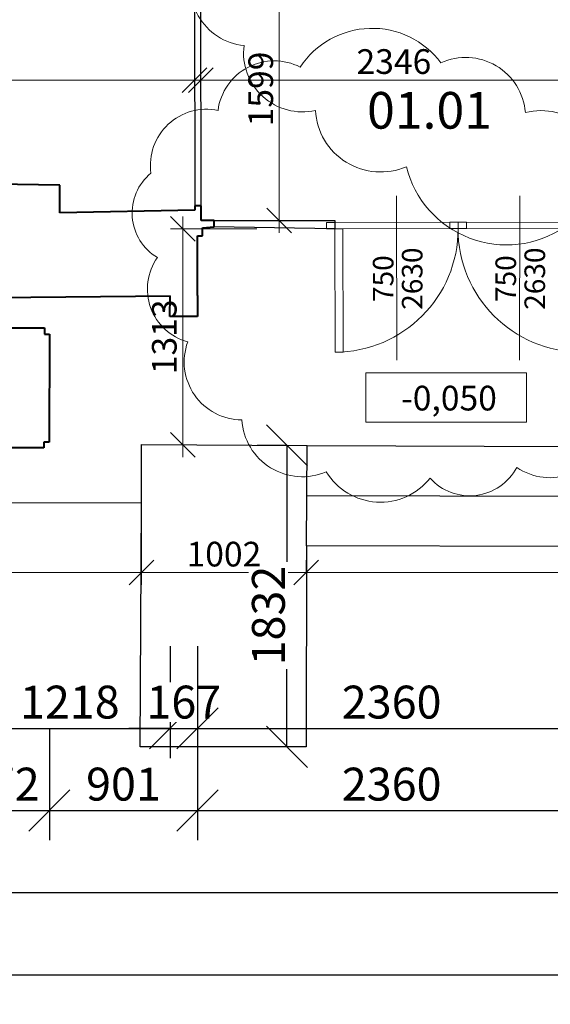
# Model space of a CAD drawing. Units: millimetres. Extents: x -737523 to 8018392, y -67163 to 473636.
# Drawn here: x 352675 to 355901, y 181169 to 187153 of the extents above; entities that cross this region are included whole.
import ezdxf
from ezdxf.enums import TextEntityAlignment as Align

# ---------------------------------------------------------------- set-up
doc = ezdxf.new("R2010")
doc.units = ezdxf.units.MM
doc.layers.get('0').update_dxf_attribs({"color": 252})
doc.layers.get('Defpoints').update_dxf_attribs({"color": 252})
doc.layers.add('1NP', color=252, linetype='Continuous')
doc.layers.add('1NP_dvere okna', color=252, linetype='Continuous')
for name, color, linetype, lineweight in [('CKDVERE_PBS', 252, 'Continuous', 18), ('GC3_A_T_DESCR_A', 252, 'Continuous', 20), ('JF_HORDIM', 252, 'Continuous', 0), ('JF_ROOMNR', 252, 'Continuous', 30), ('JF_WINDOOR_buracie', 252, 'Continuous', 15), ('Steny 1NP', 252, 'Continuous', 40)]:
    doc.layers.add(name, color=color, linetype=linetype, lineweight=lineweight)
doc.styles.add('ISOCP', font='isocpeur.ttf')
doc.styles.add('ISOCPEUR', font='isocpeur.ttf', dxfattribs={"height": 497})
doc.styles.get("Standard").update_dxf_attribs({"font": 'ic-simplex.shx', "width": 0.8})
doc.dimstyles.new('CADKON', dxfattribs={"dimscale": 100, "dimtxt": 2, "dimasz": 2.5, "dimexe": 1.8, "dimexo": 5, "dimgap": 0.6, "dimtad": 1, "dimrnd": 1, "dimtxsty": 'Standard', "dimblk1": 'OBLIQUE', "dimblk2": 'OBLIQUE', "dimsah": 1, "dimcen": 2.5, "dimadec": 1, "dimazin": 2, "dimtfac": 1, "dimtix": 1, "dimtmove": 2, "dimatfit": 3, "dimldrblk": 'OPEN30', "dimfxl": 5, "dimfxlon": 1, "dimtfill": 1, "dimtfillclr": 256, "dimtolj": 1, "dimarcsym": 0})
doc.dimstyles.new('M_50 - VONKAJSKY', dxfattribs={"dimscale": 75, "dimtxt": 2, "dimasz": 2, "dimexe": 1, "dimexo": 2, "dimgap": 0.5, "dimtad": 1, "dimrnd": 1, "dimzin": 9, "dimtxsty": 'ISOCP', "dimblk": 'OBLIQUE', "dimcen": 2, "dimdle": 1, "dimclrd": 256, "dimclre": 256, "dimclrt": 7, "dimadec": 0, "dimazin": 0, "dimtfac": 1, "dimtix": 1, "dimtmove": 2, "dimatfit": 3, "dimfxl": 6, "dimfxlon": 1, "dimtolj": 1, "dimtzin": 0, "dimlwd": -1, "dimlwe": -1, "dimarcsym": 0})

# ---------------------------------------------------------------- blocks, each defined once
blk = doc.blocks.new('_Oblique')
at = {"color": 0, "linetype": 'ByBlock', "lineweight": -2}
blk.add_line((-0.5, -0.5), (0.5, 0.5), dxfattribs=at)
blk = doc.blocks.new('*D43')
at = {"layer": 'Defpoints', "color": 0, "transparency": 16777216}
for p in [(352370.7, 185465.1), (353589.1, 185475.4), (353589.1, 182845.5)]:
    blk.add_point(p, dxfattribs=at)
at = {"layer": 'JF_HORDIM', "color": 0, "lineweight": -2, "transparency": 16777216}
for p, q in [((352370.7, 183345.5), (352370.7, 182665.5)), ((353589.1, 183345.5), (353589.1, 182665.5)), ((352370.7, 182845.5), (353589.1, 182845.5))]:
    blk.add_line(p, q, dxfattribs=at)
at = {"layer": 'JF_HORDIM', "color": 0, "lineweight": -2, "transparency": 16777216, "xscale": 250, "yscale": 250, "zscale": 250, "rotation": 180}
blk.add_blockref('_Oblique', (352370.7, 182845.5), dxfattribs=at)
at = {"layer": 'JF_HORDIM', "color": 0, "lineweight": -2, "transparency": 16777216, "xscale": 250, "yscale": 250, "zscale": 250}
blk.add_blockref('_Oblique', (353589.1, 182845.5), dxfattribs=at)
at = {"layer": 'JF_HORDIM', "color": 0, "transparency": 16777216, "insert": (352979.9, 183005.5), "char_height": 200, "attachment_point": 5, "bg_fill": 3, "box_fill_scale": 1.1, "bg_fill_color": 256, "bg_fill_true_color": 13158600, "bg_fill_transparency": 0}
blk.add_mtext('\\A1;1218', dxfattribs=at)
blk = doc.blocks.new('_Open30')
at = {"color": 0, "lineweight": -2}
for p, q in [((-1, 0.268), (0, 0)), ((0, 0), (-1, -0.268)), ((0, 0), (-1, 0))]:
    blk.add_line(p, q, dxfattribs=at)
blk = doc.blocks.new('*D44')
at = {"layer": 'Defpoints', "color": 0, "transparency": 16777216}
for p in [(353589.1, 185475.4), (353756.2, 185349.4), (353756.2, 182845.5)]:
    blk.add_point(p, dxfattribs=at)
at = {"layer": 'JF_HORDIM', "color": 0, "lineweight": -2, "transparency": 16777216}
for p, q in [((353589.1, 183345.5), (353589.1, 182665.5)), ((353756.2, 183345.5), (353756.2, 182665.5)), ((353589.1, 182845.5), (353339.1, 182845.5)), ((353589.1, 182845.5), (353756.2, 182845.5)), ((353756.2, 182845.5), (354006.2, 182845.5))]:
    blk.add_line(p, q, dxfattribs=at)
at = {"layer": 'JF_HORDIM', "color": 0, "lineweight": -2, "transparency": 16777216, "xscale": 250, "yscale": 250, "zscale": 250}
blk.add_blockref('_Oblique', (353589.1, 182845.5), dxfattribs=at)
at = {"layer": 'JF_HORDIM', "color": 0, "lineweight": -2, "transparency": 16777216, "xscale": 250, "yscale": 250, "zscale": 250, "rotation": 180}
blk.add_blockref('_Oblique', (353756.2, 182845.5), dxfattribs=at)
at = {"layer": 'JF_HORDIM', "color": 0, "transparency": 16777216, "insert": (353672.7, 183005.5), "char_height": 200, "attachment_point": 5, "bg_fill": 3, "box_fill_scale": 1.1, "bg_fill_color": 256, "bg_fill_true_color": 13158600, "bg_fill_transparency": 0}
blk.add_mtext('\\A1;167', dxfattribs=at)
blk = doc.blocks.new('*D45')
at = {"layer": 'Defpoints', "color": 0, "transparency": 16777216}
for p in [(353756.2, 185349.4), (356116.2, 184517.3), (356116.2, 182845.5)]:
    blk.add_point(p, dxfattribs=at)
at = {"layer": 'JF_HORDIM', "color": 0, "lineweight": -2, "transparency": 16777216}
for p, q in [((353756.2, 183345.5), (353756.2, 182665.5)), ((356116.2, 183345.5), (356116.2, 182665.5)), ((353756.2, 182845.5), (356116.2, 182845.5))]:
    blk.add_line(p, q, dxfattribs=at)
at = {"layer": 'JF_HORDIM', "color": 0, "lineweight": -2, "transparency": 16777216, "xscale": 250, "yscale": 250, "zscale": 250, "rotation": 180}
blk.add_blockref('_Oblique', (353756.2, 182845.5), dxfattribs=at)
at = {"layer": 'JF_HORDIM', "color": 0, "lineweight": -2, "transparency": 16777216, "xscale": 250, "yscale": 250, "zscale": 250}
blk.add_blockref('_Oblique', (356116.2, 182845.5), dxfattribs=at)
at = {"layer": 'JF_HORDIM', "color": 0, "transparency": 16777216, "insert": (354936.2, 183005.5), "char_height": 200, "attachment_point": 5, "bg_fill": 3, "box_fill_scale": 1.1, "bg_fill_color": 256, "bg_fill_true_color": 13158600, "bg_fill_transparency": 0}
blk.add_mtext('\\A1;2360', dxfattribs=at)
blk = doc.blocks.new('*U125')
for p, q in [((-375, -200), (-375, 800)), ((-750, 0), (0, 0)), ((-750, -38.5), (0, -38.5))]:
    blk.add_line(p, q)
for points in [[(0, 0), (0, 750), (-50, 750), (-50, 0)], [(0, 0), (0, -38.5), (50, -38.5), (50, 0)], [(-750, 0), (-750, -38.5), (-800, -38.5), (-800, 0)]]:
    blk.add_lwpolyline(points, close=True)
blk.add_arc((0, 0), 750, 90, 180)
at = {"style": 'ISOCPEUR'}
blk.add_attdef('VD', text='', height=125, rotation=269.87672, dxfattribs=at).set_placement((-407.6, 303.7), align=Align.TOP_CENTER)
blk.add_attdef('SD', text='', height=125, rotation=269.87672, dxfattribs=at).set_placement((-395.2, 303.7), align=Align.BOTTOM_CENTER)
blk = doc.blocks.new('*U128')
for p, q in [((-375, -200), (-375, 800)), ((-750, 0), (0, 0)), ((-750, -37.9), (0, -37.9))]:
    blk.add_line(p, q)
for points in [[(0, 0), (0, 750), (-50, 750), (-50, 0)], [(0, 0), (0, -37.9), (50, -37.9), (50, 0)], [(-750, 0), (-750, -37.9), (-800, -37.9), (-800, 0)]]:
    blk.add_lwpolyline(points, close=True)
blk.add_arc((0, 0), 750, 90, 180)
at = {"style": 'ISOCPEUR'}
blk.add_attdef('SD', text='', height=125, rotation=89.87672, dxfattribs=at).set_placement((-357.5, 303.6), align=Align.BOTTOM_CENTER)
blk.add_attdef('VD', text='', height=125, rotation=89.87672, dxfattribs=at).set_placement((-345.1, 303.6), align=Align.TOP_CENTER)
blk = doc.blocks.new('*D134')
at = {"layer": 'Defpoints', "color": 0, "transparency": 16777216}
for p in [(312374.4, 185472.8), (356116.2, 184517.3), (356116.2, 181848.6)]:
    blk.add_point(p, dxfattribs=at)
at = {"layer": 'JF_HORDIM', "color": 0, "lineweight": -2, "transparency": 16777216}
for p, q in [((312374.4, 182348.6), (312374.4, 181668.6)), ((356116.2, 182348.6), (356116.2, 181668.6)), ((312374.4, 181848.6), (356116.2, 181848.6))]:
    blk.add_line(p, q, dxfattribs=at)
at = {"layer": 'JF_HORDIM', "color": 0, "lineweight": -2, "transparency": 16777216, "xscale": 250, "yscale": 250, "zscale": 250, "rotation": 180}
blk.add_blockref('_Oblique', (312374.4, 181848.6), dxfattribs=at)
at = {"layer": 'JF_HORDIM', "color": 0, "lineweight": -2, "transparency": 16777216, "xscale": 250, "yscale": 250, "zscale": 250}
blk.add_blockref('_Oblique', (356116.2, 181848.6), dxfattribs=at)
at = {"layer": 'JF_HORDIM', "color": 0, "transparency": 16777216, "insert": (334245.3, 182008.6), "char_height": 200, "attachment_point": 5, "bg_fill": 3, "box_fill_scale": 1.1, "bg_fill_color": 256, "bg_fill_true_color": 13158600, "bg_fill_transparency": 0}
blk.add_mtext('\\A1;43742', dxfattribs=at)
blk = doc.blocks.new('*D143')
at = {"layer": 'Defpoints', "color": 0, "transparency": 16777216}
for p in [(352283.8, 184918.6), (352855.4, 184913.6), (352855.4, 182346.9)]:
    blk.add_point(p, dxfattribs=at)
at = {"layer": 'JF_HORDIM', "color": 0, "lineweight": -2, "transparency": 16777216}
for p, q in [((352283.8, 182846.9), (352283.8, 182166.9)), ((352855.4, 182846.9), (352855.4, 182166.9)), ((352283.8, 182346.9), (352855.4, 182346.9))]:
    blk.add_line(p, q, dxfattribs=at)
at = {"layer": 'JF_HORDIM', "color": 0, "lineweight": -2, "transparency": 16777216, "xscale": 250, "yscale": 250, "zscale": 250, "rotation": 180}
blk.add_blockref('_Oblique', (352283.8, 182346.9), dxfattribs=at)
at = {"layer": 'JF_HORDIM', "color": 0, "lineweight": -2, "transparency": 16777216, "xscale": 250, "yscale": 250, "zscale": 250}
blk.add_blockref('_Oblique', (352855.4, 182346.9), dxfattribs=at)
at = {"layer": 'JF_HORDIM', "color": 0, "transparency": 16777216, "insert": (352569.6, 182506.9), "char_height": 200, "attachment_point": 5, "bg_fill": 3, "box_fill_scale": 1.1, "bg_fill_color": 256, "bg_fill_true_color": 13158600, "bg_fill_transparency": 0}
blk.add_mtext('\\A1;572', dxfattribs=at)
blk = doc.blocks.new('*D144')
at = {"layer": 'Defpoints', "color": 0, "transparency": 16777216}
for p in [(353756.2, 185349.4), (352855.4, 184913.6), (353756.2, 182346.9)]:
    blk.add_point(p, dxfattribs=at)
at = {"layer": 'JF_HORDIM', "color": 0, "lineweight": -2, "transparency": 16777216}
for p, q in [((352855.4, 182846.9), (352855.4, 182166.9)), ((353756.2, 182846.9), (353756.2, 182166.9)), ((352855.4, 182346.9), (353756.2, 182346.9))]:
    blk.add_line(p, q, dxfattribs=at)
at = {"layer": 'JF_HORDIM', "color": 0, "lineweight": -2, "transparency": 16777216, "xscale": 250, "yscale": 250, "zscale": 250, "rotation": 180}
blk.add_blockref('_Oblique', (352855.4, 182346.9), dxfattribs=at)
at = {"layer": 'JF_HORDIM', "color": 0, "lineweight": -2, "transparency": 16777216, "xscale": 250, "yscale": 250, "zscale": 250}
blk.add_blockref('_Oblique', (353756.2, 182346.9), dxfattribs=at)
at = {"layer": 'JF_HORDIM', "color": 0, "transparency": 16777216, "insert": (353305.8, 182506.9), "char_height": 200, "attachment_point": 5, "bg_fill": 3, "box_fill_scale": 1.1, "bg_fill_color": 256, "bg_fill_true_color": 13158600, "bg_fill_transparency": 0}
blk.add_mtext('\\A1;901', dxfattribs=at)
blk = doc.blocks.new('*D145')
at = {"layer": 'Defpoints', "color": 0, "transparency": 16777216}
for p in [(353756.2, 185349.4), (356116.2, 184517.3), (356116.2, 182346.9)]:
    blk.add_point(p, dxfattribs=at)
at = {"layer": 'JF_HORDIM', "color": 0, "lineweight": -2, "transparency": 16777216}
for p, q in [((353756.2, 182846.9), (353756.2, 182166.9)), ((356116.2, 182846.9), (356116.2, 182166.9)), ((353756.2, 182346.9), (356116.2, 182346.9))]:
    blk.add_line(p, q, dxfattribs=at)
at = {"layer": 'JF_HORDIM', "color": 0, "lineweight": -2, "transparency": 16777216, "xscale": 250, "yscale": 250, "zscale": 250, "rotation": 180}
blk.add_blockref('_Oblique', (353756.2, 182346.9), dxfattribs=at)
at = {"layer": 'JF_HORDIM', "color": 0, "lineweight": -2, "transparency": 16777216, "xscale": 250, "yscale": 250, "zscale": 250}
blk.add_blockref('_Oblique', (356116.2, 182346.9), dxfattribs=at)
at = {"layer": 'JF_HORDIM', "color": 0, "transparency": 16777216, "insert": (354936.2, 182506.9), "char_height": 200, "attachment_point": 5, "bg_fill": 3, "box_fill_scale": 1.1, "bg_fill_color": 256, "bg_fill_true_color": 13158600, "bg_fill_transparency": 0}
blk.add_mtext('\\A1;2360', dxfattribs=at)
blk = doc.blocks.new('*D170')
at = {"layer": 'Defpoints', "color": 0, "transparency": 16777216}
for p in [(309654.5, 217230.4), (425553.6, 199325.4), (425553.6, 181348.6)]:
    blk.add_point(p, dxfattribs=at)
at = {"layer": 'JF_HORDIM', "color": 0, "lineweight": -2, "transparency": 16777216}
for p, q in [((309654.5, 181848.6), (309654.5, 181168.6)), ((425553.6, 181848.6), (425553.6, 181168.6)), ((309654.5, 181348.6), (425553.6, 181348.6))]:
    blk.add_line(p, q, dxfattribs=at)
at = {"layer": 'JF_HORDIM', "color": 0, "lineweight": -2, "transparency": 16777216, "xscale": 250, "yscale": 250, "zscale": 250, "rotation": 180}
blk.add_blockref('_Oblique', (309654.5, 181348.6), dxfattribs=at)
at = {"layer": 'JF_HORDIM', "color": 0, "lineweight": -2, "transparency": 16777216, "xscale": 250, "yscale": 250, "zscale": 250}
blk.add_blockref('_Oblique', (425553.6, 181348.6), dxfattribs=at)
at = {"layer": 'JF_HORDIM', "color": 0, "transparency": 16777216, "insert": (367604.1, 181508.6), "char_height": 200, "attachment_point": 5, "bg_fill": 3, "box_fill_scale": 1.1, "bg_fill_color": 256, "bg_fill_true_color": 13158600, "bg_fill_transparency": 0}
blk.add_mtext('\\A1;115899', dxfattribs=at)
blk = doc.blocks.new('*D382')
at = {"layer": 'Defpoints', "color": 0, "transparency": 16777216}
for p in [(350789.1, 186861.3), (353738.6, 186786.3), (353738.6, 186775.9)]:
    blk.add_point(p, dxfattribs=at)
at = {"layer": 'JF_HORDIM', "transparency": 16777216}
for p, q in [((353738.6, 186786.3), (353738.6, 186861.3)), ((350714.1, 186786.3), (353813.6, 186786.3)), ((350789.1, 186786.3), (350789.1, 186711.3))]:
    blk.add_line(p, q, dxfattribs=at)
at = {"layer": 'JF_HORDIM', "transparency": 16777216, "xscale": 150, "yscale": 150, "zscale": 150, "rotation": 180}
blk.add_blockref('_Oblique', (350789.1, 186786.3), dxfattribs=at)
at = {"layer": 'JF_HORDIM', "transparency": 16777216, "xscale": 150, "yscale": 150, "zscale": 150}
blk.add_blockref('_Oblique', (353738.6, 186786.3), dxfattribs=at)
at = {"layer": 'JF_HORDIM', "color": 7, "transparency": 16777216, "insert": (352263.9, 186898.8), "char_height": 150, "attachment_point": 5, "style": 'ISOCP'}
blk.add_mtext('\\A1;2950', dxfattribs=at)
blk = doc.blocks.new('*D383')
at = {"layer": 'Defpoints', "color": 0, "transparency": 16777216}
for p in [(353776.8, 186786.3), (356122.7, 186786.3), (356122.7, 186777.5)]:
    blk.add_point(p, dxfattribs=at)
at = {"layer": 'JF_HORDIM', "transparency": 16777216}
for p, q in [((353776.8, 186786.3), (353776.8, 186861.3)), ((356122.7, 186786.3), (356122.7, 186861.3)), ((353701.8, 186786.3), (356197.7, 186786.3))]:
    blk.add_line(p, q, dxfattribs=at)
at = {"layer": 'JF_HORDIM', "transparency": 16777216, "xscale": 150, "yscale": 150, "zscale": 150, "rotation": 180}
blk.add_blockref('_Oblique', (353776.8, 186786.3), dxfattribs=at)
at = {"layer": 'JF_HORDIM', "transparency": 16777216, "xscale": 150, "yscale": 150, "zscale": 150}
blk.add_blockref('_Oblique', (356122.7, 186786.3), dxfattribs=at)
at = {"layer": 'JF_HORDIM', "color": 7, "transparency": 16777216, "insert": (354949.8, 186898.8), "char_height": 150, "attachment_point": 5, "style": 'ISOCP'}
blk.add_mtext('\\A1;2346', dxfattribs=at)
blk = doc.blocks.new('*D419')
at = {"layer": 'Defpoints', "color": 0, "transparency": 16777216}
for p in [(353862.8, 187531.5), (354252.8, 187531.5), (353856.7, 185932.6)]:
    blk.add_point(p, dxfattribs=at)
at = {"layer": 'JF_HORDIM', "transparency": 16777216}
for p, q in [((354252.8, 185857.6), (354252.8, 187606.5)), ((354012.8, 187531.5), (354327.8, 187531.5)), ((354006.7, 185932.6), (354327.8, 185932.6))]:
    blk.add_line(p, q, dxfattribs=at)
at = {"layer": 'JF_HORDIM', "transparency": 16777216, "xscale": 150, "yscale": 150, "zscale": 150}
for p, rotation in [((354252.8, 187531.5), 90), ((354252.8, 185932.6), 270)]:
    blk.add_blockref('_Oblique', p, dxfattribs=dict(at, rotation=rotation))
at = {"layer": 'JF_HORDIM', "color": 7, "transparency": 16777216, "insert": (354140.3, 186732.1), "char_height": 150, "attachment_point": 5, "rotation": 90, "style": 'ISOCP'}
blk.add_mtext('\\A1;1599', dxfattribs=at)
blk = doc.blocks.new('*D1792')
at = {"layer": 'Defpoints', "color": 0, "transparency": 16777216}
for p in [(353415.6, 184218.7), (344655.2, 184186.9), (353415.6, 183792.4)]:
    blk.add_point(p, dxfattribs=at)
at = {"layer": 'JF_HORDIM', "transparency": 16777216}
for p, q in [((344655.2, 184036.9), (344655.2, 183717.4)), ((353415.6, 184068.7), (353415.6, 183717.4)), ((344580.2, 183792.4), (353490.6, 183792.4))]:
    blk.add_line(p, q, dxfattribs=at)
at = {"layer": 'JF_HORDIM', "transparency": 16777216, "xscale": 150, "yscale": 150, "zscale": 150, "rotation": 180}
blk.add_blockref('_Oblique', (344655.2, 183792.4), dxfattribs=at)
at = {"layer": 'JF_HORDIM', "transparency": 16777216, "xscale": 150, "yscale": 150, "zscale": 150}
blk.add_blockref('_Oblique', (353415.6, 183792.4), dxfattribs=at)
at = {"layer": 'JF_HORDIM', "color": 7, "transparency": 16777216, "insert": (349035.4, 183904.9), "char_height": 150, "attachment_point": 5, "style": 'ISOCP'}
blk.add_mtext('\\A1;8760', dxfattribs=at)
blk = doc.blocks.new('*D1793')
at = {"layer": 'Defpoints', "color": 0, "transparency": 16777216}
for p in [(353415.6, 184218.7), (354417.3, 183792.4), (354417.3, 183784)]:
    blk.add_point(p, dxfattribs=at)
at = {"layer": 'JF_HORDIM', "transparency": 16777216}
for p, q in [((353415.6, 184068.7), (353415.6, 183717.4)), ((354417.3, 183792.4), (354417.3, 183867.4)), ((353340.6, 183792.4), (354492.3, 183792.4))]:
    blk.add_line(p, q, dxfattribs=at)
at = {"layer": 'JF_HORDIM', "transparency": 16777216, "xscale": 150, "yscale": 150, "zscale": 150, "rotation": 180}
blk.add_blockref('_Oblique', (353415.6, 183792.4), dxfattribs=at)
at = {"layer": 'JF_HORDIM', "transparency": 16777216, "xscale": 150, "yscale": 150, "zscale": 150}
blk.add_blockref('_Oblique', (354417.3, 183792.4), dxfattribs=at)
at = {"layer": 'JF_HORDIM', "color": 7, "transparency": 16777216, "insert": (353916.5, 183904.9), "char_height": 150, "attachment_point": 5, "style": 'ISOCP'}
blk.add_mtext('\\A1;1002', dxfattribs=at)
blk = doc.blocks.new('*D1794')
at = {"layer": 'Defpoints', "color": 0, "transparency": 16777216}
for p in [(358950.8, 184209.5), (358950.8, 183792.4), (354417.3, 183784)]:
    blk.add_point(p, dxfattribs=at)
at = {"layer": 'JF_HORDIM', "transparency": 16777216}
for p, q in [((358950.8, 184059.5), (358950.8, 183717.4)), ((354417.3, 183792.4), (354417.3, 183867.4)), ((354342.3, 183792.4), (359025.8, 183792.4))]:
    blk.add_line(p, q, dxfattribs=at)
at = {"layer": 'JF_HORDIM', "transparency": 16777216, "xscale": 150, "yscale": 150, "zscale": 150, "rotation": 180}
blk.add_blockref('_Oblique', (354417.3, 183792.4), dxfattribs=at)
at = {"layer": 'JF_HORDIM', "transparency": 16777216, "xscale": 150, "yscale": 150, "zscale": 150}
blk.add_blockref('_Oblique', (358950.8, 183792.4), dxfattribs=at)
at = {"layer": 'JF_HORDIM', "color": 7, "transparency": 16777216, "insert": (356684.1, 183904.9), "char_height": 150, "attachment_point": 5, "style": 'ISOCP'}
blk.add_mtext('\\A1;4533', dxfattribs=at)
blk = doc.blocks.new('*D1797')
at = {"layer": 'Defpoints', "color": 0, "transparency": 16777216}
for p in [(354299.4, 184566), (354424.3, 184566), (354415.6, 182733.8)]:
    blk.add_point(p, dxfattribs=at)
at = {"layer": 'JF_HORDIM', "color": 0, "lineweight": -2, "transparency": 16777216}
for p, q in [((354299.4, 184566), (354119.4, 184566)), ((354299.4, 184566), (354299.4, 183858.2)), ((354299.4, 182733.8), (354299.4, 183204.9)), ((354299.4, 182733.8), (354119.4, 182733.8))]:
    blk.add_line(p, q, dxfattribs=at)
at = {"layer": 'JF_HORDIM', "color": 0, "lineweight": -2, "transparency": 16777216, "xscale": 250, "yscale": 250, "zscale": 250}
for p, rotation in [((354299.4, 184566), 90), ((354299.4, 182733.8), 270)]:
    blk.add_blockref('_Oblique', p, dxfattribs=dict(at, rotation=rotation))
at = {"layer": 'JF_HORDIM', "color": 0, "transparency": 16777216, "insert": (354186.9, 183531.6), "char_height": 200, "attachment_point": 5, "rotation": 90, "bg_fill": 3, "box_fill_scale": 1.1, "bg_fill_color": 256, "bg_fill_true_color": 13158600, "bg_fill_transparency": 0}
blk.add_mtext('\\A1;1832', dxfattribs=at)
blk = doc.blocks.new('*D1798')
at = {"layer": 'Defpoints', "color": 0, "transparency": 16777216}
for p in [(353666.6, 185882.1), (354590.3, 185882.1), (353791.5, 184569)]:
    blk.add_point(p, dxfattribs=at)
at = {"layer": 'JF_HORDIM', "transparency": 16777216}
for p, q in [((353666.6, 184494), (353666.6, 185957.1)), ((354116.6, 185882.1), (353591.6, 185882.1)), ((353666.6, 184569), (353591.6, 184569))]:
    blk.add_line(p, q, dxfattribs=at)
at = {"layer": 'JF_HORDIM', "transparency": 16777216, "xscale": 150, "yscale": 150, "zscale": 150}
for p, rotation in [((353666.6, 185882.1), 90), ((353666.6, 184569), 270)]:
    blk.add_blockref('_Oblique', p, dxfattribs=dict(at, rotation=rotation))
at = {"layer": 'JF_HORDIM', "color": 7, "transparency": 16777216, "insert": (353554.1, 185225.6), "char_height": 150, "attachment_point": 5, "rotation": 90, "style": 'ISOCP'}
blk.add_mtext('\\A1;1313', dxfattribs=at)

msp = doc.modelspace()

# ---------------------------------------------------------------- linework, layer by layer
at = {"layer": '1NP', "color": 252}
for p, q in [((353415.627, 184218.7), (353415.627, 184570.787)), ((353415.627, 184570.787), (354421.99, 184566.035)), ((354417.598, 183955.155), (354421.99, 184566.035)), ((348435.178, 184208.613), (353415.627, 184218.7)), ((353406.858, 182733.844), (353415.627, 184218.7)), ((354419.794, 184260.595), (358949.985, 184250.595)), ((354417.598, 183955.155), (354415.637, 182733.844)), ((359224.666, 183943.727), (354417.598, 183955.155)), ((354415.637, 182733.844), (353406.858, 182733.844))]:
    msp.add_line(p, q, dxfattribs=at)
at = {"layer": '1NP_dvere okna', "color": 252}
for p, q in [((353736.57, 187558.507), (353740.639, 186022.734)), ((353778.968, 186022.734), (353774.766, 187531.824)), ((353856.663, 185932.64), (354590.263, 185932.64)), ((354590.263, 185882.121), (353856.663, 185894.325)), ((354590.263, 185932.64), (354590.263, 185882.121))]:
    msp.add_line(p, q, dxfattribs=at)
at = {"layer": 'Steny 1NP', "color": 252}
for p, q in [((352918.624, 186147.282), (352384.008, 186156.025)), ((352918.624, 185978.826), (352918.624, 186147.282)), ((353778.968, 186022.734), (353740.639, 186022.734)), ((353740.639, 186022.734), (353740.639, 185994.773)), ((353778.968, 185932.64), (353778.968, 186022.734)), ((353740.639, 185994.773), (352918.624, 185978.826)), ((353856.663, 185932.64), (353778.968, 185932.64)), ((353786.22, 185889.147), (353856.663, 185894.325)), ((353786.22, 185840.476), (353786.22, 185889.147)), ((353856.663, 185894.325), (353856.663, 185932.64)), ((353756.178, 185476.995), (353756.178, 185840.476)), ((353756.178, 185840.476), (353786.22, 185840.476)), ((352370.689, 185463.681), (353589.14, 185475.39)), ((353588.147, 185349.376), (353589.14, 185475.39)), ((353756.178, 185476.995), (353756.178, 185349.376)), ((353756.178, 185349.376), (353588.147, 185349.376)), ((352320.646, 185279.337), (352825.627, 185279.337)), ((352825.627, 185279.337), (352825.627, 185241.457)), ((352825.627, 185241.457), (352856.107, 185241.457)), ((352856.107, 185241.457), (352854.704, 184585.755)), ((352854.704, 184585.755), (352821.032, 184585.755)), ((352821.032, 184585.755), (352821.032, 184551.741)), ((352821.032, 184551.741), (352316.809, 184551.741))]:
    msp.add_line(p, q, dxfattribs=at)

# ---------------------------------------------------------------- next in the draw order: dimensions: what is measured, and where the dimension line sits
at = {"layer": 'JF_HORDIM', "color": 252}
dim = msp.add_linear_dim(base=(353589.14, 182845.519), p1=(352370.689, 185465.113), p2=(353589.14, 185475.39), dimstyle='CADKON', dxfattribs=at)
dim.commit()
dim.dimension.update_dxf_attribs({"geometry": '*D43', "text_midpoint": (352979.914, 183005.519)})

# ---------------------------------------------------------------- next in the draw order: dimensions: what is measured, and where the dimension line sits
dim = msp.add_linear_dim(base=(353756.178, 182845.519), p1=(353589.14, 185475.39), p2=(353756.178, 185349.376), dimstyle='CADKON', dxfattribs=at)
dim.commit()
dim.dimension.update_dxf_attribs({"geometry": '*D44', "text_midpoint": (353672.659, 183005.519)})

# ---------------------------------------------------------------- next in the draw order: dimensions: what is measured, and where the dimension line sits
dim = msp.add_linear_dim(base=(356116.175, 182845.519), p1=(353756.178, 185349.376), p2=(356116.175, 184517.266), dimstyle='CADKON', dxfattribs=at)
dim.commit()
dim.dimension.update_dxf_attribs({"geometry": '*D45', "text_midpoint": (354936.176, 183005.519)})

# ---------------------------------------------------------------- next in the draw order: block references
at = {"layer": 'JF_WINDOOR_buracie', "color": 252, "rotation": 180.1232807325695}
msp.add_blockref('*U125', (354590.263, 185882.121), dxfattribs=at).add_auto_attribs({'SD': '750', 'VD': '2630'})
at = {"layer": 'JF_WINDOOR_buracie', "color": 252}
ref = msp.add_blockref('*U128', (356089.448, 185882.121), dxfattribs=dict(at, xscale=-1, rotation=179.8767192674305))
ref.add_attrib('SD', '750', dxfattribs={"layer": '0', "height": 125, "rotation": 90, "style": 'ISOCPEUR'}).set_placement((355731.262, 185579.272), align=Align.BOTTOM_CENTER)
ref.add_attrib('VD', '2630', dxfattribs={"layer": '0', "height": 125, "rotation": 90, "style": 'ISOCPEUR'}).set_placement((355743.655, 185579.272), align=Align.TOP_CENTER)

# ---------------------------------------------------------------- next in the draw order: dimensions: what is measured, and where the dimension line sits
at = {"layer": 'JF_HORDIM', "color": 252}
dim = msp.add_linear_dim(base=(356116.175, 181848.587), p1=(312374.362, 185472.791), p2=(356116.175, 184517.266), dimstyle='CADKON', dxfattribs=at)
dim.commit()
dim.dimension.update_dxf_attribs({"geometry": '*D134', "text_midpoint": (334245.269, 182008.587)})

# ---------------------------------------------------------------- next in the draw order: dimensions: what is measured, and where the dimension line sits
dim = msp.add_linear_dim(base=(352855.405, 182346.92), p1=(352283.769, 184918.606), p2=(352855.405, 184913.606), dimstyle='CADKON', dxfattribs=at)
dim.commit()
dim.dimension.update_dxf_attribs({"geometry": '*D143', "text_midpoint": (352569.587, 182506.92)})

# ---------------------------------------------------------------- next in the draw order: dimensions: what is measured, and where the dimension line sits
dim = msp.add_linear_dim(base=(353756.178, 182346.92), p1=(352855.405, 184913.606), p2=(353756.178, 185349.376), dimstyle='CADKON', dxfattribs=at)
dim.commit()
dim.dimension.update_dxf_attribs({"geometry": '*D144', "text_midpoint": (353305.791, 182506.92)})

# ---------------------------------------------------------------- next in the draw order: dimensions: what is measured, and where the dimension line sits
dim = msp.add_linear_dim(base=(356116.175, 182346.92), p1=(353756.178, 185349.376), p2=(356116.175, 184517.266), dimstyle='CADKON', dxfattribs=at)
dim.commit()
dim.dimension.update_dxf_attribs({"geometry": '*D145', "text_midpoint": (354936.176, 182506.92)})

# ---------------------------------------------------------------- next in the draw order: dimensions: what is measured, and where the dimension line sits
dim = msp.add_linear_dim(base=(425553.647, 181348.587), p1=(309654.48, 217230.388), p2=(425553.647, 199325.368), dimstyle='CADKON', dxfattribs=at)
dim.commit()
dim.dimension.update_dxf_attribs({"geometry": '*D170', "text_midpoint": (367604.064, 181508.587)})

# ---------------------------------------------------------------- next in the draw order: linework, layer by layer
at = {"layer": 'CKDVERE_PBS', "color": 252, "ltscale": 5}
msp.add_lwpolyline([(357959.107, 187246.345, -0.52056705), (357959.107, 186707.101, -0.52056705), (357959.107, 186707.101, -0.52056705), (357748.62, 186246.768, -0.52056705), (357748.62, 186246.768, -0.52056705), (357314.486, 185957.42, -0.52056705), (357314.486, 185957.42, -0.52056705), (356696.168, 185812.744, -0.52056705), (356696.168, 185812.744, -0.52056705), (355985.769, 185891.656, -0.52056705), (355985.769, 185891.656, -0.52056705), (355025.409, 186259.92, -0.52056705), (355025.409, 186259.92, -0.52056705), (354472.868, 186601.88, -0.52056705), (354472.868, 186601.88, -0.52056705), (354038.734, 186996.449, -0.52056705), (354038.734, 186996.449, -0.52056705), (353749.309, 187509.389, -0.52056705)], format="xyb", dxfattribs=at)
at = {"layer": 'GC3_A_T_DESCR_A', "color": 252}
msp.add_lwpolyline([(354779.842, 185007.543), (355754.842, 185007.543), (355754.842, 184707.543), (354779.842, 184707.543)], close=True, dxfattribs=at)

# ---------------------------------------------------------------- next in the draw order: texts
at = {"layer": 'GC3_A_T_DESCR_A', "color": 252, "insert": (355284.601, 184853.14), "char_height": 150, "attachment_point": 5, "style": 'ISOCPEUR'}
msp.add_mtext('\\A1;-0,050 ', dxfattribs=at)
at = {"layer": 'JF_ROOMNR', "color": 252, "insert": (355166.21, 186573.506), "char_height": 222.75, "width": 672.00351, "attachment_point": 5, "style": 'ISOCP'}
msp.add_mtext('01.01', dxfattribs=at)

# ---------------------------------------------------------------- next in the draw order: dimensions: what is measured, and where the dimension line sits
at = {"layer": 'JF_HORDIM', "color": 252}
dim = msp.add_linear_dim(base=(354252.773, 187531.487), p1=(353856.663, 185932.64), p2=(353862.779, 187531.487), angle=90, dimstyle='M_50 - VONKAJSKY', dxfattribs=at)
dim.commit()
dim.dimension.update_dxf_attribs({"geometry": '*D419', "text_midpoint": (354140.273, 186732.064)})
for base, p1, p2, picture, middle in [((353738.6433, 186786.3177), (350789.0982, 186861.3177), (353738.6433, 186775.8884), '*D382', (352263.8708, 186898.8177)), ((356122.683, 186786.318), (353776.842, 186786.318), (356122.683, 186777.465), '*D383', (354949.763, 186898.818)), ((353415.627, 183792.399), (344655.153, 184186.878), (353415.627, 184218.7), '*D1792', (349035.39, 183904.899)), ((354417.323, 183792.399), (353415.627, 184218.7), (354417.323, 183784.012), '*D1793', (353916.475, 183904.899)), ((358950.794, 183792.399), (354417.323, 183784.012), (358950.794, 184209.499), '*D1794', (356684.058, 183904.899))]:
    dim = msp.add_linear_dim(base=base, p1=p1, p2=p2, dimstyle='M_50 - VONKAJSKY', dxfattribs=at)
    dim.commit()
    dim.dimension.update_dxf_attribs({"geometry": picture, "text_midpoint": middle})

# ---------------------------------------------------------------- next in the draw order: dimensions: what is measured, and where the dimension line sits
dim = msp.add_linear_dim(base=(354299.397, 184566.024), p1=(354415.637, 182733.844), p2=(354424.288, 184566.024), angle=90, dimstyle='CADKON', dxfattribs=at)
dim.commit()
dim.dimension.update_dxf_attribs({"geometry": '*D1797', "text_midpoint": (354186.897, 183531.555), "dimtype": 160})

# ---------------------------------------------------------------- next in the draw order: linework, layer by layer
at = {"layer": '1NP', "color": 252}
msp.add_line((354421.99, 184566.035), (356116.575, 184558.034), dxfattribs=at)
at = {"layer": 'CKDVERE_PBS', "color": 252, "ltscale": 5}
msp.add_lwpolyline([(356248.879, 184642.187, -0.52056705), (355696.344, 184431.751, -0.52056705), (355696.344, 184431.751, -0.52056705), (355170.118, 184365.991, -0.52056705), (355170.118, 184365.991, -0.52056705), (354538.651, 184405.447, -0.52056705), (354538.651, 184405.447, -0.52056705), (354025.58, 184721.103, -0.52056705), (354025.58, 184721.103, -0.52056705), (353696.692, 185194.583, -0.52056705), (353696.692, 185194.583, -0.52056705), (353512.508, 185707.524, -0.52056705), (353512.508, 185707.524, -0.52056705), (353473.045, 186220.464, -0.52056705), (353473.045, 186220.464, -0.52056705), (353880.87, 186601.88, -0.52056705), (353880.87, 186601.88, -0.52056705), (354380.782, 186864.929, -0.52056705), (354380.782, 186864.929, -0.52056705), (355235.896, 186891.233, -0.52056705), (355748.967, 186588.728, -0.52056705), (355748.967, 186588.728, -0.52056705), (356235.725, 186167.856, -0.52056705)], format="xyb", dxfattribs=at)

# ---------------------------------------------------------------- next in the draw order: dimensions: what is measured, and where the dimension line sits
at = {"layer": 'JF_HORDIM', "color": 252}
dim = msp.add_linear_dim(base=(353666.559, 185882.121), p1=(353791.45, 184569.013), p2=(354590.263, 185882.121), angle=90, dimstyle='M_50 - VONKAJSKY', dxfattribs=at)
dim.commit()
dim.dimension.update_dxf_attribs({"geometry": '*D1798', "text_midpoint": (353554.059, 185225.567)})

doc.saveas('drawing.dxf')
